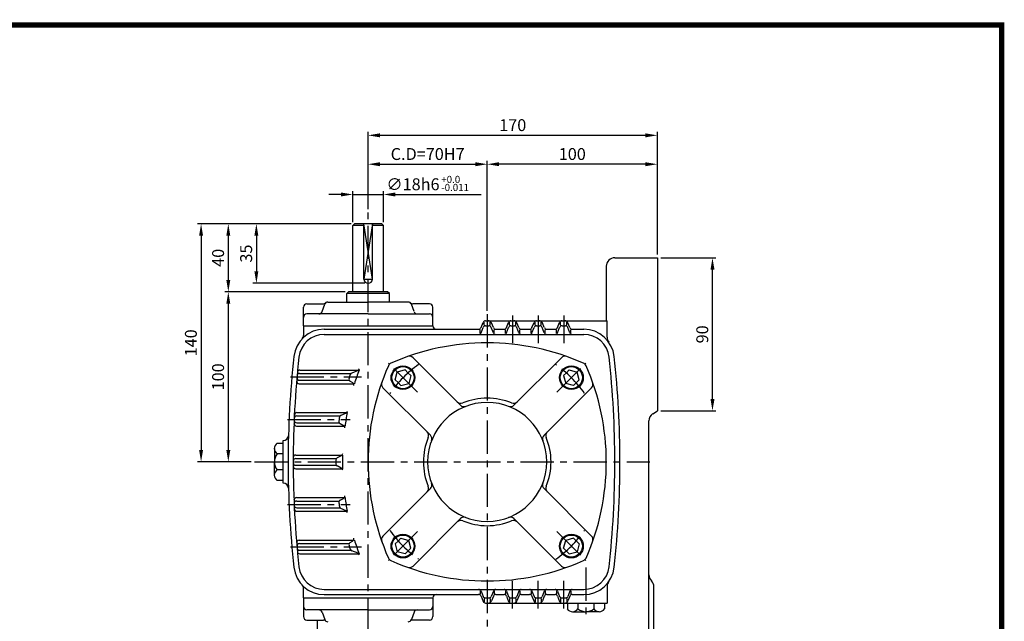
# Model space of a CAD drawing. Extents: x -1 to 377, y 0 to 268.
# Drawn here: x 191 to 377, y 154 to 268 of the extents above; entities that cross this region are included whole.
import ezdxf

# ---------------------------------------------------------------- set-up
doc = ezdxf.new("R2010")
doc.units = 0
doc.header["$LTSCALE"] = 5
doc.linetypes.add('CENTER', pattern=[2, 1.25, -0.25, 0.25, -0.25])
doc.layers.get('0').update_dxf_attribs({"color": 3, "linetype": 'CONTINUOUS'})
for name, color, linetype in [('01', 1, 'CENTER'), ('2', 2, 'CONTINUOUS'), ('3', 3, 'CONTINUOUS'), ('5', 5, 'CONTINUOUS')]:
    doc.layers.add(name, color=color, linetype=linetype)
doc.styles.add('ROMANS', font='romans.shx')

msp = doc.modelspace()

# ---------------------------------------------------------------- linework, layer by layer
at = {"color": 2}
for p, q in [((256.86, 240.94), (256.86, 246.38)), ((311.26, 240.94), (311.26, 246.38)), ((259.1, 245.74), (309.02, 245.74)), ((256.86, 231.86), (256.86, 240.94)), ((279.26, 212.71), (279.26, 240.94)), ((311.26, 223.33), (311.26, 240.94)), ((259.1, 240.3), (277.02, 240.3)), ((309.02, 240.3), (281.5, 240.3)), ((253.98, 229.41), (253.98, 235.25)), ((259.74, 229.41), (259.74, 235.25)), ((251.74, 234.61), (249.5, 234.61)), ((253.98, 234.61), (259.74, 234.61)), ((261.98, 234.61), (278.13, 234.61)), ((229.93, 229.09), (224.81, 229.09)), ((235.21, 229.09), (229.93, 229.09)), ((253.66, 229.09), (235.21, 229.09)), ((225.45, 226.85), (225.45, 186.53)), ((230.57, 226.85), (230.57, 218.53)), ((235.85, 226.85), (235.85, 220.13)), ((311.9, 222.69), (322.26, 222.69)), ((321.62, 196.13), (321.62, 220.45)), ((256.22, 217.89), (235.21, 217.89)), ((252.54, 216.29), (229.93, 216.29)), ((230.57, 214.05), (230.57, 186.53)), ((311.9, 193.89), (322.26, 193.89)), ((234.87, 184.29), (224.81, 184.29))]:
    msp.add_line(p, q, dxfattribs=at)
for p, q in [((254.3, 229.09), (253.98, 228.77)), ((253.98, 216.29), (253.98, 228.77)), ((256.06, 228.77), (253.98, 228.77)), ((259.42, 229.09), (254.3, 229.09)), ((256.06, 218.69), (256.06, 229.09)), ((257.66, 218.69), (257.66, 229.09)), ((259.74, 228.77), (257.66, 228.77)), ((259.74, 228.77), (259.42, 229.09)), ((259.74, 216.29), (259.74, 228.77)), ((303.26, 222.69), (311.26, 222.69)), ((311.26, 222.69), (311.26, 193.89)), ((301.66, 221.09), (301.66, 210.85)), ((253.18, 216.29), (252.86, 215.97)), ((260.86, 215.97), (252.86, 215.97)), ((252.86, 214.37), (252.86, 215.97)), ((260.54, 216.29), (253.18, 216.29)), ((260.86, 215.97), (260.54, 216.29)), ((260.86, 214.37), (260.86, 215.97)), ((244.7, 209.89), (244.7, 213.41)), ((245.34, 214.05), (248.46, 214.05)), ((248.21, 212.56), (248.71, 213.95)), ((249.31, 214.37), (256.86, 214.37)), ((264.41, 214.37), (256.86, 214.37)), ((265.51, 212.56), (265.01, 213.95)), ((268.38, 214.05), (265.25, 214.05)), ((269.02, 209.89), (269.02, 213.41)), ((256.86, 212.13), (245.34, 212.13)), ((256.86, 212.13), (268.38, 212.13)), ((244.7, 209.89), (256.86, 209.89)), ((244.7, 209.89), (269.02, 209.89)), ((244.7, 209.89), (244.7, 208.1)), ((248.63, 209.25), (277.65, 209.25)), ((256.86, 209.89), (269.02, 209.89)), ((269.02, 209.89), (269.02, 209.89)), ((278.1, 209.55), (278.5, 210.55)), ((278.1, 208.59), (278.5, 209.59)), ((278.67, 210.01), (278.67, 210.61)), ((278.94, 210.85), (279.46, 210.85)), ((278.94, 209.89), (279.57, 209.89)), ((279.46, 210.85), (283.73, 210.85)), ((279.84, 210.01), (279.84, 210.61)), ((280.42, 208.59), (280.02, 209.59)), ((280.42, 209.55), (280.06, 210.45)), ((280.86, 209.25), (282.44, 209.25)), ((282.88, 209.55), (283.28, 210.55)), ((282.88, 208.59), (283.28, 209.59)), ((283.46, 210.01), (283.46, 210.61)), ((283.73, 210.85), (284.25, 210.85)), ((283.73, 209.89), (284.36, 209.89)), ((284.25, 210.85), (288.53, 210.85)), ((284.63, 210.01), (284.63, 210.61)), ((285.2, 208.59), (284.8, 209.59)), ((285.2, 209.55), (284.84, 210.45)), ((285.65, 209.25), (287.24, 209.25)), ((287.68, 209.55), (288.08, 210.55)), ((287.68, 208.59), (288.08, 209.59)), ((288.26, 210.01), (288.26, 210.61)), ((288.53, 210.85), (289.05, 210.85)), ((288.53, 209.89), (289.16, 209.89)), ((289.05, 210.85), (293.33, 210.85)), ((289.43, 210.01), (289.43, 210.61)), ((290, 208.59), (289.6, 209.59)), ((290, 209.55), (289.64, 210.45)), ((290.45, 209.25), (292.04, 209.25)), ((292.48, 209.55), (292.88, 210.55)), ((292.48, 208.59), (292.88, 209.59)), ((293.06, 210.01), (293.06, 210.61)), ((293.33, 210.85), (293.85, 210.85)), ((293.33, 209.89), (293.96, 209.89)), ((293.85, 210.85), (301.82, 210.85)), ((294.23, 210.01), (294.23, 210.61)), ((294.8, 208.59), (294.4, 209.59)), ((294.8, 209.55), (294.44, 210.45)), ((295.25, 209.25), (297.41, 209.25)), ((301.82, 207.74), (301.82, 210.85)), ((248.63, 208.29), (297.41, 208.29)), ((275.26, 208.29), (279.26, 208.29)), ((277.92, 208.59), (277.92, 209.17)), ((280.59, 208.59), (280.59, 209.17)), ((282.71, 208.59), (282.71, 209.17)), ((285.38, 208.59), (285.38, 209.17)), ((287.51, 208.59), (287.51, 209.17)), ((290.18, 208.59), (290.18, 209.17)), ((292.31, 208.59), (292.31, 209.17)), ((294.98, 208.59), (294.98, 209.17)), ((274.24, 194.97), (265.31, 203.9)), ((284.28, 194.97), (293.21, 203.9)), ((243.98, 200.93), (253.64, 200.93)), ((244.04, 201.57), (255.1, 201.57)), ((254.97, 201.49), (253.78, 201.01)), ((261.96, 199.74), (262.35, 201.2)), ((263.81, 201.6), (262.35, 201.2)), ((264.35, 201.06), (263.81, 201.6)), ((264.35, 201.06), (264.88, 200.53)), ((264.88, 200.53), (264.49, 199.06)), ((294.17, 201.06), (293.63, 200.53)), ((293.63, 200.53), (294.02, 199.06)), ((294.17, 201.06), (294.7, 201.6)), ((294.7, 201.6), (296.17, 201.2)), ((296.56, 199.74), (296.17, 201.2)), ((243.9, 199.01), (254.14, 199.01)), ((243.95, 199.65), (253.31, 199.65)), ((253.49, 199.46), (253.95, 199.2)), ((268.58, 189.31), (259.65, 198.24)), ((262.49, 199.2), (261.96, 199.74)), ((262.49, 199.2), (263.03, 198.67)), ((263.03, 198.67), (264.49, 199.06)), ((289.94, 189.31), (298.86, 198.24)), ((295.49, 198.67), (294.02, 199.06)), ((296.02, 199.2), (295.49, 198.67)), ((296.02, 199.2), (296.56, 199.74)), ((243.44, 192.93), (251.6, 192.93)), ((243.47, 193.57), (252.85, 193.57)), ((252.71, 193.47), (251.75, 193.04)), ((310.41, 193.36), (311.26, 193.89)), ((243.4, 191.01), (252.39, 191.01)), ((243.43, 191.65), (251.44, 191.65)), ((251.61, 191.49), (252.22, 191.17)), ((309.66, 145.89), (309.66, 192.01)), ((240.86, 187.78), (239.78, 187.78)), ((240.86, 180.29), (240.86, 188.29)), ((240.86, 188.29), (240.92, 188.29)), ((240.86, 188.29), (240.92, 188.29)), ((239.23, 186.79), (239.23, 185.79)), ((239.23, 185.79), (239.23, 184.29)), ((240.86, 185.79), (239.78, 185.79)), ((243.26, 185.57), (251.98, 185.57)), ((251.82, 185.44), (251.05, 185.06)), ((239.23, 181.8), (239.23, 184.29)), ((243.26, 184.93), (250.88, 184.93)), ((243.26, 183.65), (250.88, 183.65)), ((251.82, 183.14), (251.05, 183.52)), ((240.86, 182.79), (239.78, 182.79)), ((243.26, 183.01), (251.98, 183.01)), ((240.86, 180.8), (239.78, 180.8)), ((240.86, 180.29), (240.92, 180.29)), ((268.58, 179.27), (259.65, 170.34)), ((289.94, 179.27), (298.86, 170.34)), ((243.4, 177.57), (252.39, 177.57)), ((243.43, 176.93), (251.44, 176.93)), ((251.61, 177.09), (252.22, 177.42)), ((243.44, 175.65), (251.6, 175.65)), ((243.47, 175.01), (252.85, 175.01)), ((252.71, 175.11), (251.75, 175.55)), ((274.24, 173.61), (265.31, 164.69)), ((284.28, 173.61), (293.21, 164.69)), ((243.9, 169.57), (254.14, 169.57)), ((243.95, 168.93), (253.31, 168.93)), ((253.49, 169.12), (253.95, 169.38)), ((262.49, 169.38), (261.96, 168.85)), ((261.96, 168.85), (262.35, 167.38)), ((262.49, 169.38), (263.03, 169.92)), ((263.03, 169.92), (264.49, 169.52)), ((264.88, 168.06), (264.49, 169.52)), ((293.63, 168.06), (294.02, 169.52)), ((295.49, 169.92), (294.02, 169.52)), ((296.02, 169.38), (295.49, 169.92)), ((296.02, 169.38), (296.56, 168.85)), ((296.56, 168.85), (296.17, 167.38)), ((243.98, 167.65), (253.64, 167.65)), ((244.04, 167.01), (255.1, 167.01)), ((254.97, 167.09), (253.78, 167.57)), ((263.81, 166.99), (262.35, 167.38)), ((264.35, 167.52), (263.81, 166.99)), ((264.35, 167.52), (264.88, 168.06)), ((294.17, 167.52), (293.63, 168.06)), ((294.17, 167.52), (294.7, 166.99)), ((294.7, 166.99), (296.17, 167.38)), ((244.7, 158.69), (244.7, 160.48)), ((248.63, 160.29), (297.41, 160.29)), ((248.63, 159.33), (277.65, 159.33)), ((275.26, 160.29), (279.26, 160.29)), ((277.92, 160), (277.92, 159.42)), ((278.1, 159.99), (278.5, 158.99)), ((280.42, 159.99), (280.02, 158.99)), ((280.59, 160), (280.59, 159.42)), ((280.86, 159.33), (282.44, 159.33)), ((282.71, 160), (282.71, 159.42)), ((282.88, 159.99), (283.28, 158.99)), ((285.2, 159.99), (284.8, 158.99)), ((285.38, 160), (285.38, 159.42)), ((285.65, 159.33), (287.24, 159.33)), ((287.51, 160), (287.51, 159.42)), ((287.68, 159.99), (288.08, 158.99)), ((290, 159.99), (289.6, 158.99)), ((290.18, 160), (290.18, 159.42)), ((290.45, 159.33), (292.04, 159.33)), ((292.31, 160), (292.31, 159.42)), ((292.48, 159.99), (292.88, 158.99)), ((294.8, 159.99), (294.4, 158.99)), ((294.98, 160), (294.98, 159.42)), ((295.25, 159.33), (297.41, 159.33)), ((301.82, 160.84), (301.82, 157.73)), ((310.62, 145.89), (310.62, 160.76)), ((244.7, 158.69), (244.7, 155.17)), ((244.7, 158.69), (269.02, 158.69)), ((269.02, 158.69), (269.02, 155.17)), ((278.1, 159.03), (278.5, 158.03)), ((278.67, 158.58), (278.67, 157.97)), ((278.94, 158.69), (279.57, 158.69)), ((278.94, 157.73), (279.46, 157.73)), ((279.46, 157.73), (283.73, 157.73)), ((279.84, 158.58), (279.84, 157.97)), ((280.42, 159.03), (280.06, 158.13)), ((282.88, 159.03), (283.28, 158.03)), ((283.46, 158.58), (283.46, 157.97)), ((283.73, 158.69), (284.36, 158.69)), ((283.73, 157.73), (284.25, 157.73)), ((284.25, 157.73), (288.53, 157.73)), ((284.63, 158.58), (284.63, 157.97)), ((285.2, 159.03), (284.84, 158.13)), ((287.68, 159.03), (288.08, 158.03)), ((288.26, 158.58), (288.26, 157.97)), ((288.53, 158.69), (289.16, 158.69)), ((288.53, 157.73), (289.05, 157.73)), ((289.05, 157.73), (293.33, 157.73)), ((289.43, 158.58), (289.43, 157.97)), ((290, 159.03), (289.64, 158.13)), ((292.48, 159.03), (292.88, 158.03)), ((293.06, 158.58), (293.06, 157.97)), ((293.33, 158.69), (293.96, 158.69)), ((293.33, 157.73), (293.85, 157.73)), ((293.85, 157.73), (301.82, 157.73)), ((294.23, 158.58), (294.23, 157.97)), ((294.33, 157.73), (294.33, 156.65)), ((294.8, 159.03), (294.44, 158.13)), ((296.32, 157.73), (296.32, 156.65)), ((299.32, 157.73), (299.32, 156.65)), ((301.31, 157.73), (301.31, 156.65)), ((256.86, 156.45), (245.34, 156.45)), ((248.21, 156.03), (248.71, 154.64)), ((256.86, 156.45), (268.38, 156.45)), ((265.51, 156.03), (265.01, 154.64)), ((295.32, 156.1), (296.32, 156.1)), ((296.32, 156.1), (297.82, 156.1)), ((300.31, 156.1), (297.82, 156.1)), ((245.34, 154.53), (248.46, 154.53)), ((247.26, 154.53), (247.26, 145.89)), ((268.38, 154.53), (265.25, 154.53))]:
    msp.add_line(p, q)
for centre, radius in [((263.42, 200.14), 2.24), ((263.42, 200.14), 2.08), ((295.09, 200.14), 2.24), ((295.09, 200.14), 2.08), ((263.42, 168.45), 2.24), ((263.42, 168.45), 2.08), ((295.09, 168.45), 2.24), ((295.09, 168.45), 2.08)]:
    msp.add_circle(centre, radius)
for centre, radius, start, end in [((303.26, 221.09), 1.6, 90, 180), ((256.86, 218.69), 0.8, 180, 0), ((245.34, 213.41), 0.64, 90, 180), ((248.46, 214.69), 0.64, 270, 311.4096), ((249.31, 213.73), 0.64, 90, 160.3462), ((264.41, 213.73), 0.64, 19.6538, 90), ((265.25, 214.69), 0.64, 228.5904, 270), ((268.38, 213.41), 0.64, 0, 90), ((245.34, 211.49), 0.64, 90, 180), ((247.61, 212.77), 0.64, 270, 340.3462), ((266.11, 212.77), 0.64, 199.6538, 270), ((268.38, 211.49), 0.64, 0, 90), ((248.63, 203.49), 5.76, 90, 173.7371), ((269.66, 209.89), 0.64, 180, 270), ((277.65, 209.73), 0.48, 270, 338.1986), ((278.94, 210.37), 0.48, 90, 158.1986), ((278.94, 209.41), 0.48, 90, 158.1986), ((279.46, 210.21), 0.64, 21.8014, 90), ((279.57, 209.41), 0.48, 21.8014, 90), ((280.86, 209.73), 0.48, 201.8014, 270), ((282.44, 209.73), 0.48, 270, 338.1986), ((283.73, 210.37), 0.48, 90, 158.1986), ((283.73, 209.41), 0.48, 90, 158.1986), ((284.25, 210.21), 0.64, 21.8014, 90), ((284.36, 209.41), 0.48, 21.8014, 90), ((285.65, 209.73), 0.48, 201.8014, 270), ((287.24, 209.73), 0.48, 270, 338.1986), ((288.53, 210.37), 0.48, 90, 158.1986), ((288.53, 209.41), 0.48, 90, 158.1986), ((289.05, 210.21), 0.64, 21.8014, 90), ((289.16, 209.41), 0.48, 21.8014, 90), ((290.45, 209.73), 0.48, 201.8014, 270), ((292.04, 209.73), 0.48, 270, 338.1986), ((293.33, 210.37), 0.48, 90, 158.1986), ((293.33, 209.41), 0.48, 90, 158.1986), ((293.85, 210.21), 0.64, 21.8014, 90), ((293.96, 209.41), 0.48, 21.8014, 90), ((295.25, 209.73), 0.48, 201.8014, 270), ((297.41, 203.49), 5.76, 6.2629, 90), ((248.63, 203.49), 4.8, 90, 173.7371), ((243.74, 208.1), 0.96, 316.6972, 0), ((277.65, 208.77), 0.48, 270, 338.1986), ((280.86, 208.77), 0.48, 201.8014, 270), ((282.44, 208.77), 0.48, 270, 338.1986), ((285.65, 208.77), 0.48, 201.8014, 270), ((287.24, 208.77), 0.48, 270, 338.1986), ((290.45, 208.77), 0.48, 201.8014, 270), ((292.04, 208.77), 0.48, 270, 338.1986), ((295.25, 208.77), 0.48, 201.8014, 270), ((297.41, 203.49), 4.8, 6.2629, 90), ((303.42, 207.74), 1.6, 180, 215.251), ((279.26, 161.89), 44.8, 66.1798, 113.8202), ((423.58, 184.29), 181.76, 173.7371, 180), ((423.58, 184.29), 180.8, 173.7371, 180), ((264.63, 203.22), 0.96, 45, 109.4919), ((293.89, 203.22), 0.96, 70.5081, 135), ((122.46, 184.29), 180.8, 0, 6.2629), ((122.46, 184.29), 181.76, 0, 6.2629), ((301.66, 184.29), 44.8, 156.1798, 180), ((261.55, 202), 0.96, 113.8202, 156.1798), ((296.96, 202), 0.96, 23.8202, 66.1798), ((256.86, 184.29), 44.8, 0, 23.8202), ((243.95, 200.13), 0.48, 174.9604, 270), ((243.98, 200.45), 0.48, 90, 174.8583), ((244.04, 201.09), 0.48, 90, 174.6541), ((253.73, 199.88), 0.48, 161.9853, 240.7056), ((301.66, 184.29), 50.88, 161.1586, 161.9853), ((253.96, 200.57), 0.48, 111.9322, 161.1586), ((301.66, 184.29), 49.6, 159.6113, 162.736), ((254.79, 201.94), 0.48, 291.9322, 339.3682), ((243.9, 199.49), 0.48, 175.1645, 270), ((253.72, 198.78), 0.48, 343.1809, 60.7056), ((260.33, 198.92), 0.96, 160.5081, 225), ((298.19, 198.92), 0.96, 315, 19.4919), ((279.26, 184.29), 12, 67.502, 112.498), ((279.26, 184.29), 11.2, 0, 180), ((274.3, 196.27), 0.96, 225, 292.498), ((274.91, 195.65), 0.96, 225, 290.9273), ((283.6, 195.65), 0.96, 249.0727, 315), ((284.22, 196.27), 0.96, 247.502, 315), ((243.44, 192.45), 0.48, 90, 177.4063), ((243.47, 193.09), 0.48, 90, 177.2027), ((301.66, 184.29), 50.88, 170.5123, 171.2991), ((251.95, 192.6), 0.48, 114.3081, 170.5123), ((301.66, 184.29), 49.6, 169.2166, 172.2134), ((252.51, 193.91), 0.48, 294.3081, 348.9308), ((311.26, 192.01), 1.6, 122.0054, 180), ((243.4, 191.49), 0.48, 177.7116, 270), ((243.43, 192.13), 0.48, 177.5081, 270), ((251.84, 191.92), 0.48, 171.2991, 241.9709), ((252, 190.75), 0.48, 352.5967, 61.9709), ((240.92, 189.25), 0.96, 270, 358.4445), ((279.26, 184.29), 12, 157.502, 180), ((267.28, 189.25), 0.96, 337.502, 45), ((267.9, 188.64), 0.96, 339.0727, 45), ((290.62, 188.64), 0.96, 135, 200.9273), ((291.23, 189.25), 0.96, 135, 202.498), ((279.26, 184.29), 12, 0, 22.498), ((240.4, 186.79), 1.18, 122.1024, 237.8976), ((241.55, 184.29), 2.32, 139.6687, 220.3313), ((243.26, 185.09), 0.48, 90, 179.7458), ((251.6, 185.87), 0.48, 296.3431, 358.1896), ((301.66, 184.29), 49.6, 178.5212, 180), ((423.58, 184.29), 181.76, 180, 186.2629), ((243.26, 184.45), 0.48, 90, 179.9492), ((423.58, 184.29), 180.8, 180, 186.2629), ((243.26, 184.13), 0.48, 180.0508, 270), ((243.26, 183.49), 0.48, 180.2542, 270), ((251.26, 184.63), 0.48, 116.3431, 179.6128), ((301.66, 184.29), 50.88, 179.6128, 180), ((301.66, 184.29), 50.88, 180, 180.3872), ((251.26, 183.95), 0.48, 180.3872, 243.6569), ((301.66, 184.29), 49.6, 180, 181.4788), ((301.66, 184.29), 44.8, 180, 203.8202), ((279.26, 184.29), 12, 180, 202.498), ((279.26, 184.29), 11.2, 180, 360), ((279.26, 184.29), 12, 337.502, 360), ((256.86, 184.29), 44.8, 336.1798, 0), ((122.46, 184.29), 180.8, 353.7371, 0), ((122.46, 184.29), 181.76, 353.7371, 0), ((240.4, 181.8), 1.18, 122.1024, 237.8976), ((251.6, 182.71), 0.48, 1.8104, 63.6569), ((240.92, 179.33), 0.96, 1.5555, 90), ((267.28, 179.33), 0.96, 315, 22.498), ((267.9, 179.95), 0.96, 315, 20.9273), ((290.62, 179.95), 0.96, 159.0727, 225), ((291.23, 179.33), 0.96, 157.502, 225), ((252, 177.84), 0.48, 298.0291, 7.4033), ((243.4, 177.09), 0.48, 90, 182.2884), ((243.43, 176.45), 0.48, 90, 182.4919), ((243.44, 176.13), 0.48, 182.5937, 270), ((251.84, 176.67), 0.48, 118.0291, 188.7009), ((301.66, 184.29), 50.88, 188.7009, 189.4877), ((251.95, 175.98), 0.48, 189.4877, 245.6919), ((301.66, 184.29), 49.6, 187.7866, 190.7834), ((243.47, 175.49), 0.48, 182.7973, 270), ((252.51, 174.68), 0.48, 11.0692, 65.6919), ((274.3, 172.32), 0.96, 67.502, 135), ((274.91, 172.93), 0.96, 69.0727, 135), ((279.26, 184.29), 12, 247.502, 292.498), ((283.6, 172.93), 0.96, 45, 110.9273), ((284.22, 172.32), 0.96, 45, 112.498), ((243.9, 169.09), 0.48, 90, 184.8355), ((243.95, 168.45), 0.48, 90, 185.0396), ((253.73, 168.71), 0.48, 119.2944, 198.0147), ((301.66, 184.29), 50.88, 198.0147, 198.8414), ((253.72, 169.8), 0.48, 299.2944, 16.8191), ((301.66, 184.29), 49.6, 197.264, 200.3887), ((260.33, 169.66), 0.96, 135, 199.4919), ((298.19, 169.66), 0.96, 340.5081, 45), ((243.98, 168.13), 0.48, 185.1417, 270), ((244.04, 167.49), 0.48, 185.3459, 270), ((253.96, 168.02), 0.48, 198.8414, 248.0678), ((254.79, 166.65), 0.48, 20.6318, 68.0678), ((261.55, 166.59), 0.96, 203.8202, 246.1798), ((279.26, 206.69), 44.8, 246.1798, 293.8202), ((296.96, 166.59), 0.96, 293.8202, 336.1798), ((248.63, 165.09), 5.76, 186.2629, 270), ((248.63, 165.09), 4.8, 186.2629, 270), ((264.63, 165.36), 0.96, 250.5081, 315), ((293.89, 165.36), 0.96, 225, 289.4919), ((297.41, 165.09), 4.8, 270, 353.7371), ((297.41, 165.09), 5.76, 270, 353.7371), ((311.26, 163.05), 1.6, 180, 225.573), ((243.74, 160.48), 0.96, 0, 43.3028), ((303.42, 160.84), 1.6, 144.749, 180), ((309.02, 160.76), 1.6, 0, 45.573), ((269.66, 158.69), 0.64, 90, 180), ((277.65, 159.81), 0.48, 21.8014, 90), ((277.65, 158.85), 0.48, 21.8014, 90), ((280.86, 159.81), 0.48, 90, 158.1986), ((280.86, 158.85), 0.48, 90, 158.1986), ((282.44, 159.81), 0.48, 21.8014, 90), ((282.44, 158.85), 0.48, 21.8014, 90), ((285.65, 159.81), 0.48, 90, 158.1986), ((285.65, 158.85), 0.48, 90, 158.1986), ((287.24, 159.81), 0.48, 21.8014, 90), ((287.24, 158.85), 0.48, 21.8014, 90), ((290.45, 159.81), 0.48, 90, 158.1986), ((290.45, 158.85), 0.48, 90, 158.1986), ((292.04, 159.81), 0.48, 21.8014, 90), ((292.04, 158.85), 0.48, 21.8014, 90), ((295.25, 159.81), 0.48, 90, 158.1986), ((295.25, 158.85), 0.48, 90, 158.1986), ((278.94, 159.17), 0.48, 201.8014, 270), ((278.94, 158.21), 0.48, 201.8014, 270), ((279.46, 158.37), 0.64, 270, 338.1986), ((279.57, 159.17), 0.48, 270, 338.1986), ((283.73, 159.17), 0.48, 201.8014, 270), ((283.73, 158.21), 0.48, 201.8014, 270), ((284.25, 158.37), 0.64, 270, 338.1986), ((284.36, 159.17), 0.48, 270, 338.1986), ((288.53, 159.17), 0.48, 201.8014, 270), ((288.53, 158.21), 0.48, 201.8014, 270), ((289.05, 158.37), 0.64, 270, 338.1986), ((289.16, 159.17), 0.48, 270, 338.1986), ((293.33, 159.17), 0.48, 201.8014, 270), ((293.33, 158.21), 0.48, 201.8014, 270), ((293.85, 158.37), 0.64, 270, 338.1986), ((293.96, 159.17), 0.48, 270, 338.1986), ((245.34, 157.09), 0.64, 180, 270), ((247.61, 155.81), 0.64, 19.6538, 90), ((266.11, 155.81), 0.64, 90, 160.3462), ((268.38, 157.09), 0.64, 270, 0), ((295.32, 157.28), 1.18, 212.1024, 327.8976), ((297.82, 158.42), 2.32, 229.6687, 310.3313), ((300.31, 157.28), 1.18, 212.1024, 327.8976), ((245.34, 155.17), 0.64, 180, 270), ((248.46, 153.89), 0.64, 48.5904, 90), ((249.31, 154.85), 0.64, 199.6538, 270), ((264.41, 154.85), 0.64, 270, 340.3462), ((265.25, 153.89), 0.64, 90, 131.4096), ((268.38, 155.17), 0.64, 270, 360)]:
    msp.add_arc(centre, radius, start, end)
for points in [[(259.1, 246.11), (259.1, 245.36), (256.86, 245.74)], [(309.02, 246.11), (309.02, 245.36), (311.26, 245.74)], [(259.1, 240.68), (259.1, 239.93), (256.86, 240.3)], [(277.02, 240.68), (277.02, 239.93), (279.26, 240.3)], [(281.5, 240.68), (281.5, 239.93), (279.26, 240.3)], [(309.02, 240.68), (309.02, 239.93), (311.26, 240.3)], [(251.74, 234.98), (251.74, 234.23), (253.98, 234.61)], [(261.98, 234.98), (261.98, 234.23), (259.74, 234.61)], [(225.08, 226.85), (225.82, 226.85), (225.45, 229.09)], [(230.2, 226.85), (230.95, 226.85), (230.57, 229.09)], [(235.48, 226.85), (236.22, 226.85), (235.85, 229.09)], [(321.25, 220.45), (322, 220.45), (321.62, 222.69)], [(230.2, 218.53), (230.95, 218.53), (230.57, 216.29)], [(235.48, 220.13), (236.22, 220.13), (235.85, 217.89)], [(230.2, 214.05), (230.95, 214.05), (230.57, 216.29)], [(321.25, 196.13), (322, 196.13), (321.62, 193.89)], [(225.08, 186.53), (225.82, 186.53), (225.45, 184.29)], [(230.2, 186.53), (230.95, 186.53), (230.57, 184.29)]]:
    msp.add_solid(points, dxfattribs=at)
at = {"layer": '01'}
for p, q in [((256.86, 152.48), (256.86, 231.22)), ((279.26, 212.07), (279.26, 87.75)), ((284.04, 211.86), (284.04, 206.65)), ((288.84, 211.86), (288.84, 206.65)), ((293.64, 211.86), (293.64, 206.65)), ((266.13, 197.42), (260.7, 202.85)), ((292.38, 197.42), (297.81, 202.85)), ((242.28, 200.29), (255.6, 200.29)), ((241.73, 192.29), (253.46, 192.29)), ((235.51, 184.29), (309.86, 184.29)), ((241.73, 176.29), (253.46, 176.29)), ((266.13, 171.17), (260.7, 165.74)), ((292.38, 171.17), (297.81, 165.74)), ((242.28, 168.29), (255.6, 168.29)), ((297.82, 164.41), (297.82, 154.83)), ((284.04, 156.73), (284.04, 161.94)), ((288.84, 156.73), (288.84, 161.94)), ((293.64, 156.73), (293.64, 161.94))]:
    msp.add_line(p, q, dxfattribs=at)
for centre, start, end in [((279.27, 184.29), 125.1826, 144.8462), ((279.24, 184.29), 35.1538, 54.8174), ((279.27, 184.29), 215.1538, 234.8174), ((279.24, 184.29), 305.1826, 324.8462)]:
    msp.add_arc(centre, 22.4, start, end, dxfattribs=at)
at = {"layer": '2'}
msp.add_lwpolyline([(257.66, 229.09), (256.06, 218.69), (257.66, 218.69), (256.06, 229.09)], dxfattribs=at)
at = {"layer": '3', "color": 1, "const_width": 1}
msp.add_lwpolyline([(0, 266.5), (376, 266.5), (376, 0.5), (0, 0.5), (0, 267)], dxfattribs=at)
at = {"layer": '5', "color": 1}
for p, q in [((376, 0), (376, 267)), ((376.5, 266.5), (-0.5, 266.5))]:
    msp.add_line(p, q, dxfattribs=at)

# ---------------------------------------------------------------- texts
at = {"color": 2, "char_height": 2.24, "attachment_point": 5, "style": 'ROMANS'}
for s, insert in [('\\A1;170', (284.06, 247.66)), ('\\A1;C.D=70H7', (268.06, 242.22)), ('\\A1;100', (295.26, 242.22)), ('\\A1;∅18h6', (265.3, 236.53))]:
    msp.add_mtext(s, dxfattribs=dict(at, insert=insert))
at = {"color": 2, "char_height": 2.24, "attachment_point": 5, "rotation": 90, "style": 'ROMANS'}
for s, insert in [('\\A1;40', (228.65, 222.69)), ('\\A1;35', (233.93, 223.49)), ('\\A1;90', (319.7, 208.29)), ('\\A1;140', (223.53, 206.69)), ('\\A1;100', (228.65, 200.29))]:
    msp.add_mtext(s, dxfattribs=dict(at, insert=insert))
at = {"layer": '2', "style": 'ROMANS'}
for s, p in [('+0.0', (270.62, 236.77)), ('-0.011', (270.62, 235.26))]:
    msp.add_text(s, height=1.344, dxfattribs=at).set_placement(p)

doc.saveas('drawing.dxf')
